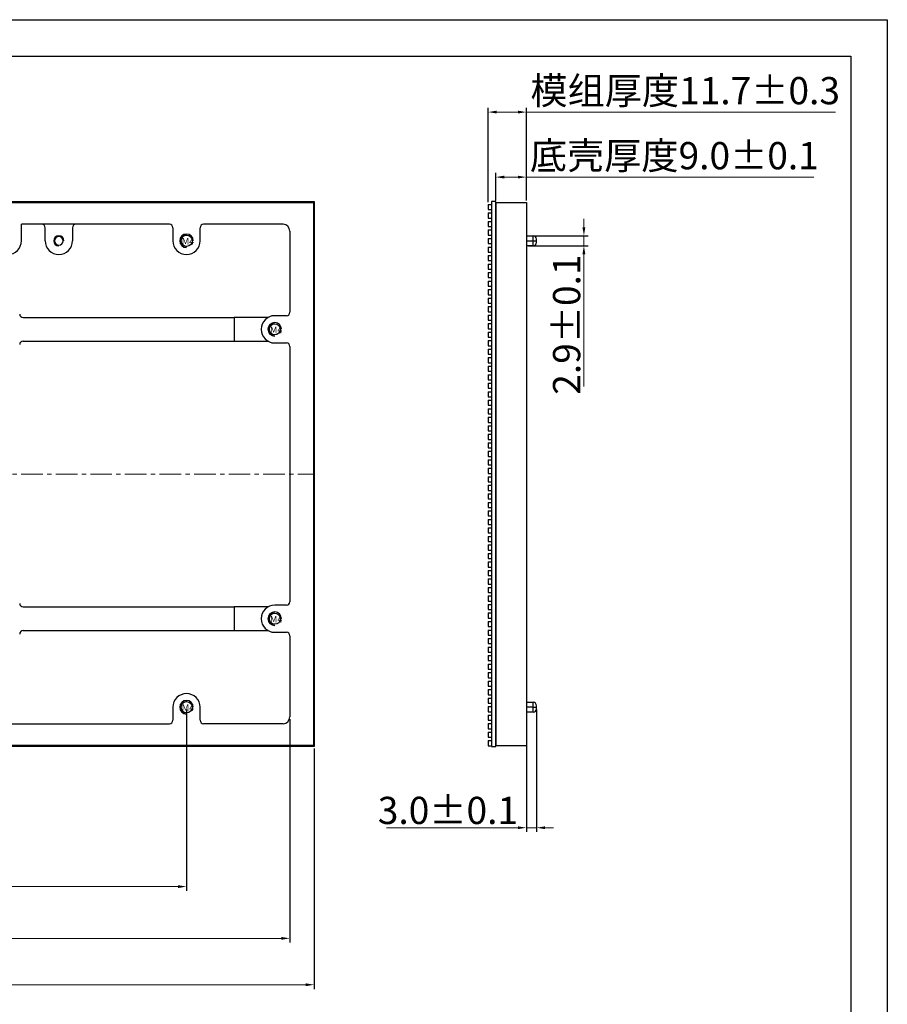
# Model space of a CAD drawing. Units: millimetres. Extents: x 4644 to 5279, y 2168 to 2617.
# Drawn here: x 5025 to 5279, y 2328 to 2617 of the extents above; entities that cross this region are included whole.
import ezdxf

# ---------------------------------------------------------------- set-up
doc = ezdxf.new("R2010")
doc.units = ezdxf.units.MM
doc.header["$PDSIZE"] = -1
doc.linetypes.add('CENTER', pattern=[10.16, 6.35, -1.27, 1.27, -1.27])
doc.layers.add('中心线', color=1, linetype='CENTER', lineweight=9)
doc.layers.add('标注', color=3, linetype='Continuous')
doc.styles.add('Times New Roman', font='times.ttf')
doc.styles.add('宋体', font='SimSun.ttf', dxfattribs={"width": 0.7})
doc.dimstyles.new('承认书标注样式', dxfattribs={"dimtxt": 8, "dimasz": 2.5, "dimexe": 1.25, "dimexo": 0.625, "dimgap": 1, "dimtad": 1, "dimdec": 1, "dimzin": 1, "dimdsep": 46, "dimtxsty": 'Times New Roman', "dimcen": 0.09, "dimclrd": 7, "dimclre": 7, "dimclrt": 7, "dimadec": 0, "dimazin": 0, "dimtol": 1, "dimtp": 0.1, "dimtm": 0.1, "dimtfac": 1, "dimtmove": 0, "dimatfit": 3, "dimfxl": 0, "dimtolj": 1, "dimlwd": -1, "dimlwe": -1, "dimarcsym": 0})

# ---------------------------------------------------------------- blocks, each defined once
blk = doc.blocks.new('*D92')
at = {"color": 3, "ltscale": 0.3, "transparency": 16777216}
for p, q in [((5164.4, 2563.96), (5164.4, 2572.04)), ((5173.4, 2563.96), (5173.4, 2572.04))]:
    blk.add_line(p, q, dxfattribs=at)
at = {"color": 3, "lineweight": 5, "ltscale": 0.3, "transparency": 16777216}
for p, q in [((5166.9, 2570.79), (5170.9, 2570.79)), ((5173.4, 2570.79), (5257.84, 2570.79))]:
    blk.add_line(p, q, dxfattribs=at)
at = {"color": 3, "ltscale": 0.3, "transparency": 16777216}
for points in [[(5166.9, 2571.21), (5166.9, 2570.37), (5164.4, 2570.79)], [(5170.9, 2571.21), (5170.9, 2570.37), (5173.4, 2570.79)]]:
    blk.add_solid(points, dxfattribs=at)
at = {"layer": 'Defpoints', "color": 0, "ltscale": 0.3, "transparency": 16777216}
for p in [(5164.4, 2570.79), (5164.4, 2563.33), (5173.4, 2563.33)]:
    blk.add_point(p, dxfattribs=at)
at = {"color": 3, "ltscale": 0.3, "transparency": 16777216, "insert": (5216.87, 2577.09), "char_height": 8, "width": 90.5682, "attachment_point": 5, "style": 'Times New Roman'}
blk.add_mtext('\\A1;{\\fSimSun|b0|i0|c134|p2;底壳厚度}9.0±0.1', dxfattribs=at)
blk = doc.blocks.new('*D96')
at = {"color": 3, "ltscale": 0.3, "transparency": 16777216}
for p, q in [((4828.58, 2414.46), (4828.58, 2361.14)), ((5073.58, 2414.46), (5073.58, 2361.14))]:
    blk.add_line(p, q, dxfattribs=at)
at = {"color": 3, "lineweight": 5, "ltscale": 0.3, "transparency": 16777216}
blk.add_line((4831.08, 2362.39), (5071.08, 2362.39), dxfattribs=at)
at = {"color": 3, "ltscale": 0.3, "transparency": 16777216}
for points in [[(4831.08, 2362.81), (4831.08, 2361.97), (4828.58, 2362.39)], [(5071.08, 2362.81), (5071.08, 2361.97), (5073.58, 2362.39)]]:
    blk.add_solid(points, dxfattribs=at)
at = {"layer": 'Defpoints', "color": 0, "ltscale": 0.3, "transparency": 16777216}
for p in [(4828.58, 2415.08), (5073.58, 2415.08), (5073.58, 2362.39)]:
    blk.add_point(p, dxfattribs=at)
at = {"color": 3, "ltscale": 0.3, "transparency": 16777216, "insert": (4951.08, 2367.47), "char_height": 8, "attachment_point": 5, "style": 'Times New Roman'}
blk.add_mtext('\\A1;245.0±0.1', dxfattribs=at)
blk = doc.blocks.new('*D99')
at = {"color": 3, "ltscale": 0.3, "transparency": 16777216}
for p, q in [((4798.23, 2411.61), (4798.23, 2345.93)), ((5103.93, 2411.61), (5103.93, 2345.93))]:
    blk.add_line(p, q, dxfattribs=at)
at = {"color": 3, "lineweight": 5, "ltscale": 0.3, "transparency": 16777216}
blk.add_line((4800.73, 2347.18), (5101.43, 2347.18), dxfattribs=at)
at = {"color": 3, "ltscale": 0.3, "transparency": 16777216}
for points in [[(4800.73, 2347.6), (4800.73, 2346.77), (4798.23, 2347.18)], [(5101.43, 2347.6), (5101.43, 2346.77), (5103.93, 2347.18)]]:
    blk.add_solid(points, dxfattribs=at)
at = {"layer": 'Defpoints', "color": 0, "ltscale": 0.3, "transparency": 16777216}
for p in [(4798.23, 2412.23), (5103.93, 2412.23), (5103.93, 2347.18)]:
    blk.add_point(p, dxfattribs=at)
at = {"color": 3, "ltscale": 0.3, "transparency": 16777216, "insert": (4951.08, 2352.26), "char_height": 8, "attachment_point": 5, "style": 'Times New Roman'}
blk.add_mtext('\\A1;305.7±0.1', dxfattribs=at)
blk = doc.blocks.new('*D100')
at = {"color": 3, "ltscale": 0.3, "transparency": 16777216}
for p, q in [((4791.08, 2402.96), (4791.08, 2332.31)), ((5111.08, 2402.96), (5111.08, 2332.31))]:
    blk.add_line(p, q, dxfattribs=at)
at = {"color": 3, "lineweight": 5, "ltscale": 0.3, "transparency": 16777216}
blk.add_line((4793.58, 2333.56), (5108.58, 2333.56), dxfattribs=at)
at = {"color": 3, "ltscale": 0.3, "transparency": 16777216}
for points in [[(4793.58, 2333.98), (4793.58, 2333.14), (4791.08, 2333.56)], [(5108.58, 2333.98), (5108.58, 2333.14), (5111.08, 2333.56)]]:
    blk.add_solid(points, dxfattribs=at)
at = {"layer": 'Defpoints', "color": 0, "ltscale": 0.3, "transparency": 16777216}
for p in [(4791.08, 2403.58), (5111.08, 2403.58), (5111.08, 2333.56)]:
    blk.add_point(p, dxfattribs=at)
at = {"color": 3, "ltscale": 0.3, "transparency": 16777216, "insert": (4951.08, 2338.63), "char_height": 8, "attachment_point": 5, "style": 'Times New Roman'}
blk.add_mtext('\\A1;320', dxfattribs=at)
blk = doc.blocks.new('*U82')
for p, q in [((0.6, 0.5), (-0.4, 0.5)), ((0.6, 0.5), (0.6, -1)), ((0.6, -1), (-0.4, -1))]:
    blk.add_line(p, q)
blk = doc.blocks.new('*U83')
at = {"color": 0, "linetype": 'ByBlock', "lineweight": -2, "transparency": 16777216}
for p in [(0, 157.5), (0, 155), (0, 152.5), (0, 150), (0, 147.5), (0, 145), (0, 142.5), (0, 140), (0, 137.5), (0, 135), (0, 132.5), (0, 130), (0, 127.5), (0, 125), (0, 122.5), (0, 120), (0, 117.5), (0, 115), (0, 112.5), (0, 110), (0, 107.5), (0, 105), (0, 102.5), (0, 100), (0, 97.5), (0, 95), (0, 92.5), (0, 90), (0, 87.5), (0, 85), (0, 82.5), (0, 80), (0, 77.5), (0, 75), (0, 72.5), (0, 70), (0, 67.5), (0, 65), (0, 62.5), (0, 60), (0, 57.5), (0, 55), (0, 52.5), (0, 50), (0, 47.5), (0, 45), (0, 42.5), (0, 40), (0, 37.5), (0, 35), (0, 32.5), (0, 30), (0, 27.5), (0, 25), (0, 22.5), (0, 20), (0, 17.5), (0, 15), (0, 12.5), (0, 10), (0, 7.5), (0, 5), (0, 2.5), (0, 0)]:
    blk.add_blockref('*U82', p, dxfattribs=at)
blk = doc.blocks.new('*D101')
at = {"color": 3, "ltscale": 0.3, "transparency": 16777216}
for p, q in [((5162.2, 2563.39), (5162.2, 2591.14)), ((5173.4, 2563.96), (5173.4, 2591.14))]:
    blk.add_line(p, q, dxfattribs=at)
at = {"color": 3, "lineweight": 5, "ltscale": 0.3, "transparency": 16777216}
for p, q in [((5164.7, 2589.89), (5170.9, 2589.89)), ((5173.4, 2589.89), (5264.21, 2589.89))]:
    blk.add_line(p, q, dxfattribs=at)
at = {"color": 3, "ltscale": 0.3, "transparency": 16777216}
for points in [[(5164.7, 2590.31), (5164.7, 2589.47), (5162.2, 2589.89)], [(5170.9, 2590.31), (5170.9, 2589.47), (5173.4, 2589.89)]]:
    blk.add_solid(points, dxfattribs=at)
at = {"layer": 'Defpoints', "color": 0, "ltscale": 0.3, "transparency": 16777216}
for p in [(5162.2, 2589.89), (5162.2, 2562.76), (5173.4, 2563.33)]:
    blk.add_point(p, dxfattribs=at)
at = {"color": 3, "ltscale": 0.3, "transparency": 16777216, "insert": (5220.06, 2596.19), "char_height": 8, "attachment_point": 5, "style": 'Times New Roman'}
blk.add_mtext('\\A1;{\\fSimSun|b0|i0|c134|p2;模组厚度}11.7±0.3', dxfattribs=at)
blk = doc.blocks.new('*D102')
at = {"color": 3, "lineweight": 5, "ltscale": 0.3, "transparency": 16777216}
for p, q in [((5190.3, 2556.03), (5190.3, 2558.53)), ((5190.3, 2553.53), (5190.3, 2550.63)), ((5190.3, 2548.13), (5190.3, 2509.31))]:
    blk.add_line(p, q, dxfattribs=at)
at = {"color": 3, "ltscale": 0.3, "transparency": 16777216}
for p, q in [((5174.03, 2553.53), (5191.55, 2553.53)), ((5174.03, 2550.63), (5191.55, 2550.63))]:
    blk.add_line(p, q, dxfattribs=at)
for points in [[(5189.88, 2556.03), (5190.72, 2556.03), (5190.3, 2553.53)], [(5189.88, 2548.13), (5190.72, 2548.13), (5190.3, 2550.63)]]:
    blk.add_solid(points, dxfattribs=at)
at = {"layer": 'Defpoints', "color": 0, "ltscale": 0.3, "transparency": 16777216}
for p in [(5173.4, 2553.53), (5173.4, 2550.63), (5190.3, 2550.63)]:
    blk.add_point(p, dxfattribs=at)
at = {"color": 3, "ltscale": 0.3, "transparency": 16777216, "insert": (5185.22, 2527.47), "char_height": 8, "attachment_point": 5, "rotation": 90, "style": 'Times New Roman'}
blk.add_mtext('\\A1;2.9±0.1', dxfattribs=at)
blk = doc.blocks.new('*D103')
at = {"color": 3, "ltscale": 0.3, "transparency": 16777216}
for p, q in [((5173.4, 2413.01), (5173.4, 2378.44)), ((5176.4, 2414.46), (5176.4, 2378.44))]:
    blk.add_line(p, q, dxfattribs=at)
at = {"color": 3, "lineweight": 5, "ltscale": 0.3, "transparency": 16777216}
for p, q in [((5170.9, 2379.69), (5132.31, 2379.69)), ((5176.4, 2379.69), (5173.4, 2379.69)), ((5178.9, 2379.69), (5181.4, 2379.69))]:
    blk.add_line(p, q, dxfattribs=at)
at = {"color": 3, "ltscale": 0.3, "transparency": 16777216}
for points in [[(5170.9, 2380.1), (5170.9, 2379.27), (5173.4, 2379.69)], [(5178.9, 2380.1), (5178.9, 2379.27), (5176.4, 2379.69)]]:
    blk.add_solid(points, dxfattribs=at)
at = {"layer": 'Defpoints', "color": 0, "ltscale": 0.3, "transparency": 16777216}
for p in [(5176.4, 2415.08), (5173.4, 2413.63), (5173.4, 2379.69)]:
    blk.add_point(p, dxfattribs=at)
at = {"color": 3, "ltscale": 0.3, "transparency": 16777216, "insert": (5150.36, 2384.77), "char_height": 8, "attachment_point": 5, "style": 'Times New Roman'}
blk.add_mtext('\\A1;3.0±0.1', dxfattribs=at)

msp = doc.modelspace()

# ---------------------------------------------------------------- linework, layer by layer
at = {"ltscale": 0.3}
for p, q in [((4644.02, 2617.03), (5279.41, 2617.03)), ((4697.5, 2606.33), (5268.72, 2606.33))]:
    msp.add_line(p, q, dxfattribs=at)
for p, q in [((5279.41, 2617.03), (5279.41, 2167.76)), ((5268.72, 2606.33), (5268.72, 2178.46))]:
    msp.add_line(p, q)
at = {"color": 7, "linetype": 'Continuous', "lineweight": 25}
for p, q in [((4791.33, 2563.33), (5110.83, 2563.33)), ((5110.83, 2563.33), (5110.83, 2403.83)), ((5164.4, 2563.33), (5164.4, 2403.83)), ((5164.4, 2563.33), (5173.4, 2563.33)), ((5173.4, 2563.33), (5173.4, 2403.83)), ((5068.58, 2556.93), (5025.08, 2556.93)), ((5025.08, 2552.08), (5025.08, 2556.93)), ((5101.93, 2556.93), (5078.58, 2556.93)), ((5032.08, 2552.08), (5032.08, 2555.93)), ((5040.08, 2555.93), (5040.08, 2552.08)), ((5069.58, 2555.93), (5069.58, 2552.08)), ((5077.58, 2552.08), (5077.58, 2555.93)), ((5103.93, 2554.93), (5103.93, 2531.08)), ((5173.4, 2553.53), (5175.4, 2553.53)), ((5173.4, 2552.08), (5175.4, 2552.08)), ((5175.4, 2552.08), (5176.4, 2552.08)), ((5176.4, 2552.08), (5176.4, 2552.53)), ((5176.4, 2551.63), (5176.4, 2552.08)), ((5175.4, 2550.63), (5173.4, 2550.63)), ((5025.58, 2529.58), (5087.55, 2529.58)), ((5087.55, 2529.58), (5087.55, 2522.58)), ((5097.55, 2529.58), (5087.55, 2529.58)), ((5102.93, 2530.08), (5099.48, 2530.08)), ((5025.58, 2522.58), (5087.55, 2522.58)), ((5087.55, 2522.58), (5097.55, 2522.58)), ((5099.48, 2522.08), (5102.93, 2522.08)), ((5103.93, 2521.08), (5103.93, 2446.08)), ((5025.58, 2444.58), (5087.55, 2444.58)), ((5087.55, 2444.58), (5087.55, 2437.58)), ((5097.55, 2444.58), (5087.55, 2444.58)), ((5102.93, 2445.08), (5099.48, 2445.08)), ((5025.58, 2437.58), (5087.55, 2437.58)), ((5087.55, 2437.58), (5097.55, 2437.58)), ((5099.48, 2437.08), (5102.93, 2437.08)), ((5103.93, 2436.08), (5103.93, 2412.23)), ((5069.58, 2415.08), (5069.58, 2411.23)), ((5077.58, 2411.23), (5077.58, 2415.08)), ((5173.4, 2416.53), (5175.4, 2416.53)), ((5175.4, 2415.08), (5173.4, 2415.08)), ((5175.4, 2415.08), (5176.4, 2415.08)), ((5176.4, 2415.08), (5176.4, 2415.53)), ((5176.4, 2414.63), (5176.4, 2415.08)), ((5175.4, 2413.63), (5173.4, 2413.63)), ((4987.58, 2410.23), (5068.58, 2410.23)), ((5101.93, 2410.23), (5078.58, 2410.23)), ((5110.83, 2403.83), (4791.33, 2403.83)), ((5164.4, 2403.83), (5173.4, 2403.83))]:
    msp.add_line(p, q, dxfattribs=at)
at = {"color": 8, "linetype": 'Continuous', "lineweight": 25}
for p, q in [((5175.4, 2552.08), (5175.4, 2553.53)), ((5175.4, 2550.63), (5175.4, 2552.08)), ((5175.4, 2415.08), (5175.4, 2416.53)), ((5175.4, 2413.63), (5175.4, 2415.08))]:
    msp.add_line(p, q, dxfattribs=at)
for points in [[(4791.08, 2563.58), (5111.08, 2563.58), (5111.08, 2403.58), (4791.08, 2403.58)], [(5164.4, 2563.58), (5163.2, 2563.58), (5163.2, 2403.58), (5164.4, 2403.58)]]:
    msp.add_lwpolyline(points, close=True)
for centre in [(5073.58, 2552.08), (5099.48, 2526.08), (5099.48, 2441.08), (5073.58, 2415.08)]:
    msp.add_circle(centre, 1.65)
at = {"color": 7, "linetype": 'Continuous', "lineweight": 25}
for centre, radius, start, end in [((5031.08, 2555.93), 1, 0, 90), ((5041.08, 2555.93), 1, 90, 180), ((5068.58, 2555.93), 1, 0, 90), ((5078.58, 2555.93), 1, 90, 180), ((5101.93, 2554.93), 2, 0, 90), ((5073.58, 2552.08), 2, 0, 180), ((5021.08, 2552.08), 4, 180, 0), ((5036.08, 2552.08), 4, 180, 0), ((5036.08, 2552.08), 1.25, 90, 270), ((5036.08, 2552.08), 1.25, 270, 90), ((5073.58, 2552.08), 4, 180, 0), ((5073.58, 2552.08), 1.65, 90, 270), ((5175.4, 2552.53), 1, 0, 90), ((5175.4, 2551.63), 1, 270, 360), ((5102.93, 2531.08), 1, 270, 0), ((5025.58, 2530.58), 1, 180, 270), ((5099.48, 2526.08), 4, 90, 270), ((5099.48, 2526.08), 2, 0, 180), ((5099.48, 2526.08), 1.65, 90, 270), ((5025.58, 2521.58), 1, 90, 180), ((5102.93, 2521.08), 1, 0, 90), ((5025.58, 2445.58), 1, 180, 270), ((5099.48, 2441.08), 4, 90, 270), ((5102.93, 2446.08), 1, 270, 0), ((5099.48, 2441.08), 2, 0, 180), ((5099.48, 2441.08), 1.65, 90, 270), ((5025.58, 2436.58), 1, 90, 180), ((5102.93, 2436.08), 1, 0, 90), ((5073.58, 2415.08), 4, 0, 180), ((5073.58, 2415.08), 2, 0, 180), ((5073.58, 2415.08), 1.65, 90, 270), ((5175.4, 2415.53), 1, 0, 90), ((5101.93, 2412.23), 2, 270, 0), ((5175.4, 2414.63), 1, 270, 360), ((5068.58, 2411.23), 1, 270, 0), ((5078.58, 2411.23), 1, 180, 270)]:
    msp.add_arc(centre, radius, start, end, dxfattribs=at)
at = {"ltscale": 0.3}
for centre in [(5073.58, 2552.08), (5099.48, 2526.08), (5099.48, 2441.08), (5073.58, 2415.08)]:
    msp.add_arc(centre, 2, 360, 270, dxfattribs=at)
at = {"layer": '中心线'}
msp.add_line((4791.33, 2483.58), (5110.83, 2483.58), dxfattribs=at)
at = {"layer": '标注', "color": 7, "true_color": 0xffffff}
msp.add_arc((5036.08, 2552.08), 1.5, 0, 270, dxfattribs=at)

# ---------------------------------------------------------------- block references
at = {"xscale": -1}
msp.add_blockref('*U83', (5162.8, 2404.76), dxfattribs=at)

# ---------------------------------------------------------------- texts
at = {"color": 1, "ltscale": 0.3, "style": '宋体'}
for p in [(5072.2, 2550.94), (5098.1, 2524.94), (5098.1, 2439.94), (5072.2, 2413.94)]:
    msp.add_text('M4', height=1.96, dxfattribs=at).set_placement(p)

# ---------------------------------------------------------------- dimensions: what is measured, and where the dimension line sits
at = {"color": 3, "ltscale": 0.3}
for base, p2, text, picture, middle in [((5162.2, 2589.89), (5162.2, 2562.76), '{\\fSimSun|b0|i0|c134|p2;模组厚度}11.7±0.3', '*D101', (5220.06, 2589.89)), ((5164.4, 2570.79), (5164.4, 2563.33), '{\\fSimSun|b0|i0|c134|p2;底壳厚度}<>', '*D92', (5216.87, 2570.79))]:
    dim = msp.add_linear_dim(base=base, p1=(5173.4, 2563.33), p2=p2, angle=180, text=text, dimstyle='承认书标注样式', override={"dimclrd": 3, "dimclre": 3, "dimclrt": 3, "dimlwd": 5}, dxfattribs=at)
    dim.commit()
    dim.dimension.update_dxf_attribs({"geometry": picture, "text_midpoint": middle, "dimtype": 160})
for base, p1, p2, angle, picture, middle in [((5190.3, 2550.63), (5173.4, 2553.53), (5173.4, 2550.63), 90, '*D102', (5190.3, 2527.47)), ((5173.4, 2379.69), (5176.4, 2415.08), (5173.4, 2413.63), 180, '*D103', (5150.36, 2379.69))]:
    dim = msp.add_linear_dim(base=base, p1=p1, p2=p2, angle=angle, dimstyle='承认书标注样式', override={"dimclrd": 3, "dimclre": 3, "dimclrt": 3, "dimlwd": 5}, dxfattribs=at)
    dim.commit()
    dim.dimension.update_dxf_attribs({"geometry": picture, "text_midpoint": middle, "dimtype": 160})
for base, p1, p2, picture, middle in [((5073.58, 2362.39), (4828.58, 2415.08), (5073.58, 2415.08), '*D96', (4951.08, 2367.47)), ((5103.93, 2347.18), (4798.23, 2412.23), (5103.93, 2412.23), '*D99', (4951.08, 2352.26))]:
    dim = msp.add_linear_dim(base=base, p1=p1, p2=p2, dimstyle='承认书标注样式', override={"dimclrd": 3, "dimclre": 3, "dimclrt": 3, "dimlwd": 5}, dxfattribs=at)
    dim.commit()
    dim.dimension.update_dxf_attribs({"geometry": picture, "text_midpoint": middle})
dim = msp.add_linear_dim(base=(5111.08, 2333.56), p1=(4791.08, 2403.58), p2=(5111.08, 2403.58), text='320', dimstyle='承认书标注样式', override={"dimclrd": 3, "dimclre": 3, "dimclrt": 3, "dimlwd": 5}, dxfattribs=at)
dim.commit()
dim.dimension.update_dxf_attribs({"geometry": '*D100', "text_midpoint": (4951.08, 2338.63)})

doc.saveas('drawing.dxf')
